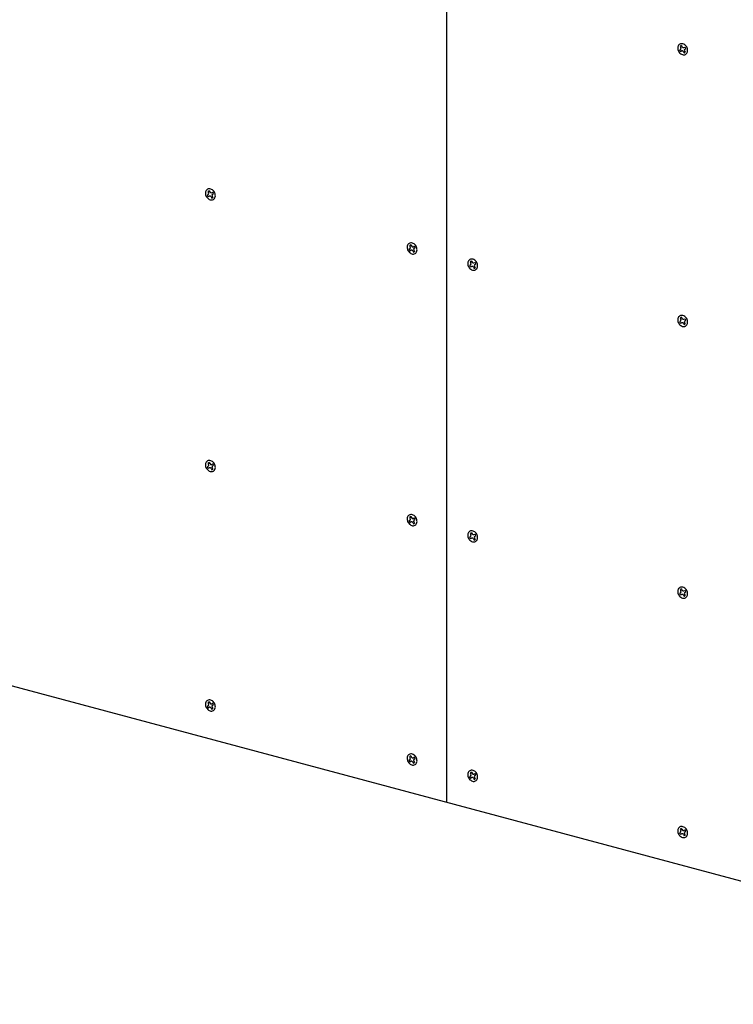
# Model space of a CAD drawing. Extents: x 5 to 415, y 6 to 292.
# Drawn here: x 142 to 147, y 74 to 80 of the extents above; entities that cross this region are included whole.
import ezdxf

# ---------------------------------------------------------------- set-up
doc = ezdxf.new("R2010")
doc.units = 0
doc.layers.add('_B-C_ビス__アンカ__ボルト__強調図形', color=7, linetype='CONTINUOUS')
doc.layers.add('_B-D_パネル', color=7, linetype='CONTINUOUS')

msp = doc.modelspace()

# ---------------------------------------------------------------- linework, layer by layer
at = {"layer": '_B-C_ビス__アンカ__ボルト__強調図形', "color": 2, "linetype": 'CONTINUOUS'}
for p, q in [((146.5346, 79.4561), (146.5339, 79.4505)), ((146.5339, 79.4505), (146.534, 79.4446)), ((146.534, 79.4446), (146.5351, 79.4385)), ((146.5363, 79.4613), (146.5346, 79.4561)), ((146.5351, 79.4385), (146.537, 79.4326)), ((146.5389, 79.4659), (146.5363, 79.4613)), ((146.537, 79.4326), (146.5398, 79.4269)), ((146.5422, 79.4697), (146.5389, 79.4659)), ((146.5462, 79.4727), (146.5422, 79.4697)), ((146.5458, 79.4363), (146.5513, 79.4395)), ((146.5508, 79.4746), (146.5462, 79.4727)), ((146.549, 79.4597), (146.5531, 79.4526)), ((146.5557, 79.4756), (146.5508, 79.4746)), ((146.551, 79.4273), (146.5565, 79.4305)), ((146.561, 79.4755), (146.5557, 79.4756)), ((146.5561, 79.4637), (146.5601, 79.4566)), ((146.5663, 79.4744), (146.561, 79.4755)), ((146.5716, 79.4723), (146.5663, 79.4744)), ((146.5767, 79.4692), (146.5716, 79.4723)), ((146.5724, 79.4517), (146.5779, 79.4549)), ((146.5758, 79.4296), (146.5799, 79.4225)), ((146.5813, 79.4652), (146.5767, 79.4692)), ((146.5776, 79.4427), (146.5831, 79.4459)), ((146.5855, 79.4606), (146.5813, 79.4652)), ((146.5891, 79.4553), (146.5855, 79.4606)), ((146.5919, 79.4496), (146.5891, 79.4553)), ((146.5938, 79.4436), (146.5919, 79.4496)), ((146.5949, 79.4376), (146.5938, 79.4436)), ((146.5942, 79.426), (146.595, 79.4317)), ((146.595, 79.4317), (146.5949, 79.4376)), ((146.5398, 79.4269), (146.5434, 79.4216)), ((146.5434, 79.4216), (146.5475, 79.4169)), ((146.5475, 79.4169), (146.5522, 79.413)), ((146.5522, 79.413), (146.5573, 79.4099)), ((146.5573, 79.4099), (146.5626, 79.4078)), ((146.5626, 79.4078), (146.5679, 79.4066)), ((146.5679, 79.4066), (146.5731, 79.4066)), ((146.5687, 79.4255), (146.5728, 79.4184)), ((146.5731, 79.4066), (146.5781, 79.4075)), ((146.5781, 79.4075), (146.5827, 79.4095)), ((146.5827, 79.4095), (146.5867, 79.4125)), ((146.5867, 79.4125), (146.59, 79.4163)), ((146.59, 79.4163), (146.5925, 79.4209)), ((146.5925, 79.4209), (146.5942, 79.426)), ((143.624, 78.5755), (143.6195, 78.5735)), ((143.629, 78.5765), (143.624, 78.5755)), ((143.6342, 78.5764), (143.629, 78.5765)), ((143.6396, 78.5753), (143.6342, 78.5764)), ((143.6448, 78.5732), (143.6396, 78.5753)), ((143.6079, 78.557), (143.6071, 78.5514)), ((143.6071, 78.5514), (143.6072, 78.5454)), ((143.6072, 78.5454), (143.6083, 78.5394)), ((143.6096, 78.5622), (143.6079, 78.557)), ((143.6083, 78.5394), (143.6103, 78.5335)), ((143.6121, 78.5668), (143.6096, 78.5622)), ((143.6103, 78.5335), (143.6131, 78.5278)), ((143.6155, 78.5706), (143.6121, 78.5668)), ((143.6131, 78.5278), (143.6166, 78.5225)), ((143.6195, 78.5735), (143.6155, 78.5706)), ((143.6166, 78.5225), (143.6208, 78.5178)), ((143.619, 78.5372), (143.6245, 78.5404)), ((143.6208, 78.5178), (143.6255, 78.5139)), ((143.6223, 78.5606), (143.6264, 78.5535)), ((143.6242, 78.5282), (143.6297, 78.5314)), ((143.6255, 78.5139), (143.6305, 78.5108)), ((143.6293, 78.5646), (143.6334, 78.5575)), ((143.642, 78.5264), (143.6461, 78.5193)), ((143.6499, 78.5701), (143.6448, 78.5732)), ((143.6456, 78.5526), (143.6512, 78.5558)), ((143.649, 78.5305), (143.6531, 78.5234)), ((143.6546, 78.5661), (143.6499, 78.5701)), ((143.6508, 78.5436), (143.6564, 78.5467)), ((143.6588, 78.5615), (143.6546, 78.5661)), ((143.6559, 78.5104), (143.6599, 78.5133)), ((143.6623, 78.5562), (143.6588, 78.5615)), ((143.6599, 78.5133), (143.6632, 78.5172)), ((143.6651, 78.5505), (143.6623, 78.5562)), ((143.6632, 78.5172), (143.6658, 78.5217)), ((143.6671, 78.5445), (143.6651, 78.5505)), ((143.6658, 78.5217), (143.6675, 78.5269)), ((143.6681, 78.5385), (143.6671, 78.5445)), ((143.6675, 78.5269), (143.6683, 78.5326)), ((143.6683, 78.5326), (143.6681, 78.5385)), ((143.6305, 78.5108), (143.6358, 78.5086)), ((143.6358, 78.5086), (143.6412, 78.5075)), ((143.6412, 78.5075), (143.6464, 78.5074)), ((143.6464, 78.5074), (143.6514, 78.5084)), ((143.6514, 78.5084), (143.6559, 78.5104)), ((144.8577, 78.2221), (144.8569, 78.2165)), ((144.8569, 78.2165), (144.857, 78.2106)), ((144.857, 78.2106), (144.8581, 78.2045)), ((144.8594, 78.2273), (144.8577, 78.2221)), ((144.8619, 78.2319), (144.8594, 78.2273)), ((144.8652, 78.2357), (144.8619, 78.2319)), ((144.8692, 78.2387), (144.8652, 78.2357)), ((144.8738, 78.2407), (144.8692, 78.2387)), ((144.872, 78.2257), (144.8761, 78.2186)), ((144.8787, 78.2416), (144.8738, 78.2407)), ((144.884, 78.2416), (144.8787, 78.2416)), ((144.8791, 78.2297), (144.8832, 78.2227)), ((144.8893, 78.2404), (144.884, 78.2416)), ((144.8946, 78.2383), (144.8893, 78.2404)), ((144.8997, 78.2352), (144.8946, 78.2383)), ((144.8954, 78.2177), (144.9009, 78.2209)), ((144.9044, 78.2313), (144.8997, 78.2352)), ((144.9006, 78.2087), (144.9061, 78.2119)), ((144.9085, 78.2266), (144.9044, 78.2313)), ((144.9121, 78.2213), (144.9085, 78.2266)), ((144.9149, 78.2156), (144.9121, 78.2213)), ((144.9168, 78.2097), (144.9149, 78.2156)), ((144.9179, 78.2036), (144.9168, 78.2097)), ((144.8581, 78.2045), (144.86, 78.1986)), ((144.86, 78.1986), (144.8628, 78.1929)), ((144.8628, 78.1929), (144.8664, 78.1876)), ((144.8664, 78.1876), (144.8705, 78.1829)), ((144.8688, 78.2023), (144.8743, 78.2055)), ((144.8705, 78.1829), (144.8752, 78.179)), ((144.874, 78.1933), (144.8795, 78.1965)), ((144.8752, 78.179), (144.8803, 78.1759)), ((144.8803, 78.1759), (144.8856, 78.1738)), ((144.8856, 78.1738), (144.8909, 78.1726)), ((144.8909, 78.1726), (144.8962, 78.1726)), ((144.8917, 78.1915), (144.8958, 78.1845)), ((144.8962, 78.1726), (144.9011, 78.1735)), ((144.8988, 78.1956), (144.9029, 78.1885)), ((144.9011, 78.1735), (144.9057, 78.1755)), ((144.9057, 78.1755), (144.9097, 78.1785)), ((144.9097, 78.1785), (144.913, 78.1823)), ((144.913, 78.1823), (144.9156, 78.1869)), ((144.9156, 78.1869), (144.9172, 78.1921)), ((144.9172, 78.1921), (144.918, 78.1977)), ((144.918, 78.1977), (144.9179, 78.2036)), ((145.2334, 78.1215), (145.2326, 78.1158)), ((145.2326, 78.1158), (145.2327, 78.1099)), ((145.2327, 78.1099), (145.2338, 78.1039)), ((145.235, 78.1267), (145.2334, 78.1215)), ((145.2338, 78.1039), (145.2357, 78.0979)), ((145.2376, 78.1312), (145.235, 78.1267)), ((145.2357, 78.0979), (145.2385, 78.0922)), ((145.2409, 78.1351), (145.2376, 78.1312)), ((145.2385, 78.0922), (145.2421, 78.0869)), ((145.2449, 78.138), (145.2409, 78.1351)), ((145.2421, 78.0869), (145.2462, 78.0823)), ((145.2445, 78.1017), (145.25, 78.1048)), ((145.2495, 78.14), (145.2449, 78.138)), ((145.2477, 78.125), (145.2518, 78.1179)), ((145.2544, 78.141), (145.2495, 78.14)), ((145.2497, 78.0926), (145.2552, 78.0958)), ((145.2597, 78.1409), (145.2544, 78.141)), ((145.2548, 78.1291), (145.2589, 78.122)), ((145.265, 78.1398), (145.2597, 78.1409)), ((145.2703, 78.1376), (145.265, 78.1398)), ((145.2674, 78.0909), (145.2715, 78.0838)), ((145.2754, 78.1345), (145.2703, 78.1376)), ((145.2711, 78.117), (145.2766, 78.1202)), ((145.2745, 78.0949), (145.2786, 78.0879)), ((145.2801, 78.1306), (145.2754, 78.1345)), ((145.2763, 78.108), (145.2818, 78.1112)), ((145.2842, 78.1259), (145.2801, 78.1306)), ((145.2878, 78.1207), (145.2842, 78.1259)), ((145.2906, 78.115), (145.2878, 78.1207)), ((145.2925, 78.109), (145.2906, 78.115)), ((145.2912, 78.0862), (145.2929, 78.0914)), ((145.2936, 78.103), (145.2925, 78.109)), ((145.2929, 78.0914), (145.2937, 78.097)), ((145.2937, 78.097), (145.2936, 78.103)), ((145.2462, 78.0823), (145.2509, 78.0783)), ((145.2509, 78.0783), (145.256, 78.0752)), ((145.256, 78.0752), (145.2613, 78.0731)), ((145.2613, 78.0731), (145.2666, 78.072)), ((145.2666, 78.072), (145.2719, 78.0719)), ((145.2719, 78.0719), (145.2768, 78.0729)), ((145.2768, 78.0729), (145.2814, 78.0749)), ((145.2814, 78.0749), (145.2854, 78.0778)), ((145.2854, 78.0778), (145.2887, 78.0816)), ((145.2887, 78.0816), (145.2912, 78.0862)), ((146.5389, 77.7826), (146.5363, 77.778)), ((146.5422, 77.7864), (146.5389, 77.7826)), ((146.5462, 77.7893), (146.5422, 77.7864)), ((146.5508, 77.7913), (146.5462, 77.7893)), ((146.5557, 77.7923), (146.5508, 77.7913)), ((146.561, 77.7922), (146.5557, 77.7923)), ((146.5663, 77.7911), (146.561, 77.7922)), ((146.5716, 77.7889), (146.5663, 77.7911)), ((146.5767, 77.7859), (146.5716, 77.7889)), ((146.5813, 77.7819), (146.5767, 77.7859)), ((146.5855, 77.7772), (146.5813, 77.7819)), ((146.5346, 77.7728), (146.5339, 77.7672)), ((146.5339, 77.7672), (146.534, 77.7612)), ((146.534, 77.7612), (146.5351, 77.7552)), ((146.5363, 77.778), (146.5346, 77.7728)), ((146.5351, 77.7552), (146.537, 77.7492)), ((146.537, 77.7492), (146.5398, 77.7435)), ((146.5398, 77.7435), (146.5434, 77.7383)), ((146.5434, 77.7383), (146.5475, 77.7336)), ((146.5458, 77.753), (146.5513, 77.7562)), ((146.5475, 77.7336), (146.5522, 77.7297)), ((146.549, 77.7763), (146.5531, 77.7693)), ((146.551, 77.744), (146.5565, 77.7471)), ((146.5522, 77.7297), (146.5573, 77.7266)), ((146.5561, 77.7804), (146.5601, 77.7733)), ((146.5573, 77.7266), (146.5626, 77.7244)), ((146.5626, 77.7244), (146.5679, 77.7233)), ((146.5679, 77.7233), (146.5731, 77.7232)), ((146.5687, 77.7422), (146.5728, 77.7351)), ((146.5724, 77.7684), (146.5779, 77.7715)), ((146.5731, 77.7232), (146.5781, 77.7242)), ((146.5758, 77.7463), (146.5799, 77.7392)), ((146.5776, 77.7593), (146.5831, 77.7625)), ((146.5781, 77.7242), (146.5827, 77.7262)), ((146.5827, 77.7262), (146.5867, 77.7291)), ((146.5891, 77.772), (146.5855, 77.7772)), ((146.5867, 77.7291), (146.59, 77.7329)), ((146.5919, 77.7663), (146.5891, 77.772)), ((146.59, 77.7329), (146.5925, 77.7375)), ((146.5938, 77.7603), (146.5919, 77.7663)), ((146.5925, 77.7375), (146.5942, 77.7427)), ((146.5949, 77.7543), (146.5938, 77.7603)), ((146.5942, 77.7427), (146.595, 77.7483)), ((146.595, 77.7483), (146.5949, 77.7543)), ((143.6079, 76.8737), (143.6071, 76.868)), ((143.6071, 76.868), (143.6072, 76.8621)), ((143.6096, 76.8789), (143.6079, 76.8737)), ((143.6121, 76.8834), (143.6096, 76.8789)), ((143.6155, 76.8873), (143.6121, 76.8834)), ((143.6195, 76.8902), (143.6155, 76.8873)), ((143.624, 76.8922), (143.6195, 76.8902)), ((143.6223, 76.8772), (143.6264, 76.8701)), ((143.629, 76.8932), (143.624, 76.8922)), ((143.6342, 76.8931), (143.629, 76.8932)), ((143.6293, 76.8813), (143.6334, 76.8742)), ((143.6396, 76.892), (143.6342, 76.8931)), ((143.6448, 76.8898), (143.6396, 76.892)), ((143.6499, 76.8867), (143.6448, 76.8898)), ((143.6456, 76.8692), (143.6512, 76.8724)), ((143.6546, 76.8828), (143.6499, 76.8867)), ((143.6588, 76.8781), (143.6546, 76.8828)), ((143.6623, 76.8729), (143.6588, 76.8781)), ((143.6651, 76.8672), (143.6623, 76.8729)), ((143.6671, 76.8612), (143.6651, 76.8672)), ((143.6072, 76.8621), (143.6083, 76.8561)), ((143.6083, 76.8561), (143.6103, 76.8501)), ((143.6103, 76.8501), (143.6131, 76.8444)), ((143.6131, 76.8444), (143.6166, 76.8392)), ((143.6166, 76.8392), (143.6208, 76.8345)), ((143.619, 76.8539), (143.6245, 76.8571)), ((143.6208, 76.8345), (143.6255, 76.8305)), ((143.6242, 76.8448), (143.6297, 76.848)), ((143.6255, 76.8305), (143.6305, 76.8275)), ((143.6305, 76.8275), (143.6358, 76.8253)), ((143.6358, 76.8253), (143.6412, 76.8242)), ((143.6412, 76.8242), (143.6464, 76.8241)), ((143.642, 76.8431), (143.6461, 76.836)), ((143.6464, 76.8241), (143.6514, 76.8251)), ((143.649, 76.8471), (143.6531, 76.8401)), ((143.6508, 76.8602), (143.6564, 76.8634)), ((143.6514, 76.8251), (143.6559, 76.8271)), ((143.6559, 76.8271), (143.6599, 76.83)), ((143.6599, 76.83), (143.6632, 76.8338)), ((143.6632, 76.8338), (143.6658, 76.8384)), ((143.6658, 76.8384), (143.6675, 76.8436)), ((143.6681, 76.8552), (143.6671, 76.8612)), ((143.6675, 76.8436), (143.6683, 76.8492)), ((143.6683, 76.8492), (143.6681, 76.8552)), ((144.8577, 76.5388), (144.8569, 76.5332)), ((144.8569, 76.5332), (144.857, 76.5272)), ((144.857, 76.5272), (144.8581, 76.5212)), ((144.8594, 76.544), (144.8577, 76.5388)), ((144.8581, 76.5212), (144.86, 76.5152)), ((144.8619, 76.5486), (144.8594, 76.544)), ((144.86, 76.5152), (144.8628, 76.5095)), ((144.8652, 76.5524), (144.8619, 76.5486)), ((144.8628, 76.5095), (144.8664, 76.5043)), ((144.8692, 76.5553), (144.8652, 76.5524)), ((144.8664, 76.5043), (144.8705, 76.4996)), ((144.8688, 76.519), (144.8743, 76.5222)), ((144.8738, 76.5573), (144.8692, 76.5553)), ((144.872, 76.5423), (144.8761, 76.5353)), ((144.8787, 76.5583), (144.8738, 76.5573)), ((144.874, 76.51), (144.8795, 76.5132)), ((144.884, 76.5582), (144.8787, 76.5583)), ((144.8791, 76.5464), (144.8832, 76.5393)), ((144.8893, 76.5571), (144.884, 76.5582)), ((144.8946, 76.555), (144.8893, 76.5571)), ((144.8917, 76.5082), (144.8958, 76.5011)), ((144.8997, 76.5519), (144.8946, 76.555)), ((144.8954, 76.5344), (144.9009, 76.5376)), ((144.8988, 76.5123), (144.9029, 76.5052)), ((144.9044, 76.5479), (144.8997, 76.5519)), ((144.9006, 76.5253), (144.9061, 76.5285)), ((144.9085, 76.5433), (144.9044, 76.5479)), ((144.9121, 76.538), (144.9085, 76.5433)), ((144.9149, 76.5323), (144.9121, 76.538)), ((144.913, 76.499), (144.9156, 76.5035)), ((144.9168, 76.5263), (144.9149, 76.5323)), ((144.9156, 76.5035), (144.9172, 76.5087)), ((144.9179, 76.5203), (144.9168, 76.5263)), ((144.9172, 76.5087), (144.918, 76.5144)), ((144.918, 76.5144), (144.9179, 76.5203)), ((144.8705, 76.4996), (144.8752, 76.4957)), ((144.8752, 76.4957), (144.8803, 76.4926)), ((144.8803, 76.4926), (144.8856, 76.4904)), ((144.8856, 76.4904), (144.8909, 76.4893)), ((144.8909, 76.4893), (144.8962, 76.4892)), ((144.8962, 76.4892), (144.9011, 76.4902)), ((144.9011, 76.4902), (144.9057, 76.4922)), ((144.9057, 76.4922), (144.9097, 76.4951)), ((144.9097, 76.4951), (144.913, 76.499)), ((145.235, 76.4433), (145.2334, 76.4381)), ((145.2376, 76.4479), (145.235, 76.4433)), ((145.2409, 76.4517), (145.2376, 76.4479)), ((145.2449, 76.4547), (145.2409, 76.4517)), ((145.2495, 76.4567), (145.2449, 76.4547)), ((145.2477, 76.4417), (145.2518, 76.4346)), ((145.2544, 76.4576), (145.2495, 76.4567)), ((145.2597, 76.4576), (145.2544, 76.4576)), ((145.2548, 76.4457), (145.2589, 76.4387)), ((145.265, 76.4564), (145.2597, 76.4576)), ((145.2703, 76.4543), (145.265, 76.4564)), ((145.2754, 76.4512), (145.2703, 76.4543)), ((145.2801, 76.4473), (145.2754, 76.4512)), ((145.2842, 76.4426), (145.2801, 76.4473)), ((145.2878, 76.4373), (145.2842, 76.4426)), ((145.2334, 76.4381), (145.2326, 76.4325)), ((145.2326, 76.4325), (145.2327, 76.4266)), ((145.2327, 76.4266), (145.2338, 76.4205)), ((145.2338, 76.4205), (145.2357, 76.4146)), ((145.2357, 76.4146), (145.2385, 76.4089)), ((145.2385, 76.4089), (145.2421, 76.4036)), ((145.2421, 76.4036), (145.2462, 76.3989)), ((145.2445, 76.4183), (145.25, 76.4215)), ((145.2462, 76.3989), (145.2509, 76.395)), ((145.2497, 76.4093), (145.2552, 76.4125)), ((145.2509, 76.395), (145.256, 76.3919)), ((145.256, 76.3919), (145.2613, 76.3898)), ((145.2613, 76.3898), (145.2666, 76.3886)), ((145.2666, 76.3886), (145.2719, 76.3886)), ((145.2674, 76.4075), (145.2715, 76.4005)), ((145.2711, 76.4337), (145.2766, 76.4369)), ((145.2719, 76.3886), (145.2768, 76.3895)), ((145.2745, 76.4116), (145.2786, 76.4045)), ((145.2763, 76.4247), (145.2818, 76.4279)), ((145.2768, 76.3895), (145.2814, 76.3915)), ((145.2814, 76.3915), (145.2854, 76.3945)), ((145.2854, 76.3945), (145.2887, 76.3983)), ((145.2906, 76.4316), (145.2878, 76.4373)), ((145.2887, 76.3983), (145.2912, 76.4029)), ((145.2925, 76.4257), (145.2906, 76.4316)), ((145.2912, 76.4029), (145.2929, 76.4081)), ((145.2936, 76.4196), (145.2925, 76.4257)), ((145.2929, 76.4081), (145.2937, 76.4137)), ((145.2937, 76.4137), (145.2936, 76.4196)), ((146.5346, 76.0895), (146.5339, 76.0838)), ((146.5339, 76.0838), (146.534, 76.0779)), ((146.534, 76.0779), (146.5351, 76.0719)), ((146.5363, 76.0947), (146.5346, 76.0895)), ((146.5389, 76.0992), (146.5363, 76.0947)), ((146.5422, 76.103), (146.5389, 76.0992)), ((146.5462, 76.106), (146.5422, 76.103)), ((146.5508, 76.108), (146.5462, 76.106)), ((146.549, 76.093), (146.5531, 76.0859)), ((146.5557, 76.109), (146.5508, 76.108)), ((146.561, 76.1089), (146.5557, 76.109)), ((146.5561, 76.0971), (146.5601, 76.09)), ((146.5663, 76.1077), (146.561, 76.1089)), ((146.5716, 76.1056), (146.5663, 76.1077)), ((146.5767, 76.1025), (146.5716, 76.1056)), ((146.5724, 76.085), (146.5779, 76.0882)), ((146.5813, 76.0986), (146.5767, 76.1025)), ((146.5776, 76.076), (146.5831, 76.0792)), ((146.5855, 76.0939), (146.5813, 76.0986)), ((146.5891, 76.0886), (146.5855, 76.0939)), ((146.5919, 76.0829), (146.5891, 76.0886)), ((146.5938, 76.077), (146.5919, 76.0829)), ((146.5949, 76.0709), (146.5938, 76.077)), ((146.5351, 76.0719), (146.537, 76.0659)), ((146.537, 76.0659), (146.5398, 76.0602)), ((146.5398, 76.0602), (146.5434, 76.0549)), ((146.5434, 76.0549), (146.5475, 76.0503)), ((146.5458, 76.0696), (146.5513, 76.0728)), ((146.5475, 76.0503), (146.5522, 76.0463)), ((146.551, 76.0606), (146.5565, 76.0638)), ((146.5522, 76.0463), (146.5573, 76.0432)), ((146.5573, 76.0432), (146.5626, 76.0411)), ((146.5626, 76.0411), (146.5679, 76.04)), ((146.5679, 76.04), (146.5731, 76.0399)), ((146.5687, 76.0589), (146.5728, 76.0518)), ((146.5731, 76.0399), (146.5781, 76.0409)), ((146.5758, 76.0629), (146.5799, 76.0558)), ((146.5781, 76.0409), (146.5827, 76.0428)), ((146.5827, 76.0428), (146.5867, 76.0458)), ((146.5867, 76.0458), (146.59, 76.0496)), ((146.59, 76.0496), (146.5925, 76.0542)), ((146.5925, 76.0542), (146.5942, 76.0594)), ((146.5942, 76.0594), (146.595, 76.065)), ((146.595, 76.065), (146.5949, 76.0709)), ((143.6155, 75.4039), (143.6121, 75.4001)), ((143.6195, 75.4069), (143.6155, 75.4039)), ((143.624, 75.4089), (143.6195, 75.4069)), ((143.629, 75.4098), (143.624, 75.4089)), ((143.6342, 75.4098), (143.629, 75.4098)), ((143.6396, 75.4086), (143.6342, 75.4098)), ((143.6448, 75.4065), (143.6396, 75.4086)), ((143.6499, 75.4034), (143.6448, 75.4065)), ((143.6546, 75.3995), (143.6499, 75.4034)), ((143.6079, 75.3904), (143.6071, 75.3847)), ((143.6071, 75.3847), (143.6072, 75.3788)), ((143.6072, 75.3788), (143.6083, 75.3727)), ((143.6096, 75.3955), (143.6079, 75.3904)), ((143.6083, 75.3727), (143.6103, 75.3668)), ((143.6121, 75.4001), (143.6096, 75.3955)), ((143.6103, 75.3668), (143.6131, 75.3611)), ((143.6131, 75.3611), (143.6166, 75.3558)), ((143.6166, 75.3558), (143.6208, 75.3511)), ((143.619, 75.3705), (143.6245, 75.3737)), ((143.6208, 75.3511), (143.6255, 75.3472)), ((143.6223, 75.3939), (143.6264, 75.3868)), ((143.6242, 75.3615), (143.6297, 75.3647)), ((143.6255, 75.3472), (143.6305, 75.3441)), ((143.6293, 75.398), (143.6334, 75.3909)), ((143.6305, 75.3441), (143.6358, 75.342)), ((143.6358, 75.342), (143.6412, 75.3409)), ((143.642, 75.3597), (143.6461, 75.3527)), ((143.6456, 75.3859), (143.6512, 75.3891)), ((143.6464, 75.3408), (143.6514, 75.3417)), ((143.649, 75.3638), (143.6531, 75.3567)), ((143.6508, 75.3769), (143.6564, 75.3801)), ((143.6514, 75.3417), (143.6559, 75.3437)), ((143.6588, 75.3948), (143.6546, 75.3995)), ((143.6559, 75.3437), (143.6599, 75.3467)), ((143.6623, 75.3895), (143.6588, 75.3948)), ((143.6599, 75.3467), (143.6632, 75.3505)), ((143.6651, 75.3838), (143.6623, 75.3895)), ((143.6632, 75.3505), (143.6658, 75.3551)), ((143.6671, 75.3779), (143.6651, 75.3838)), ((143.6658, 75.3551), (143.6675, 75.3603)), ((143.6681, 75.3718), (143.6671, 75.3779)), ((143.6675, 75.3603), (143.6683, 75.3659)), ((143.6683, 75.3659), (143.6681, 75.3718)), ((143.6412, 75.3409), (143.6464, 75.3408)), ((144.8577, 75.0555), (144.8569, 75.0498)), ((144.8569, 75.0498), (144.857, 75.0439)), ((144.857, 75.0439), (144.8581, 75.0379)), ((144.8594, 75.0607), (144.8577, 75.0555)), ((144.8581, 75.0379), (144.86, 75.0319)), ((144.8619, 75.0652), (144.8594, 75.0607)), ((144.8652, 75.0691), (144.8619, 75.0652)), ((144.8692, 75.072), (144.8652, 75.0691)), ((144.8688, 75.0357), (144.8743, 75.0388)), ((144.8738, 75.074), (144.8692, 75.072)), ((144.872, 75.059), (144.8761, 75.0519)), ((144.8787, 75.075), (144.8738, 75.074)), ((144.884, 75.0749), (144.8787, 75.075)), ((144.8791, 75.0631), (144.8832, 75.056)), ((144.8893, 75.0738), (144.884, 75.0749)), ((144.8946, 75.0716), (144.8893, 75.0738)), ((144.8997, 75.0685), (144.8946, 75.0716)), ((144.8954, 75.051), (144.9009, 75.0542)), ((144.9044, 75.0646), (144.8997, 75.0685)), ((144.9006, 75.042), (144.9061, 75.0452)), ((144.9085, 75.0599), (144.9044, 75.0646)), ((144.9121, 75.0547), (144.9085, 75.0599)), ((144.9149, 75.049), (144.9121, 75.0547)), ((144.9168, 75.043), (144.9149, 75.049)), ((144.9179, 75.037), (144.9168, 75.043)), ((144.918, 75.031), (144.9179, 75.037)), ((144.86, 75.0319), (144.8628, 75.0262)), ((144.8628, 75.0262), (144.8664, 75.0209)), ((144.8664, 75.0209), (144.8705, 75.0163)), ((144.8705, 75.0163), (144.8752, 75.0123)), ((144.874, 75.0266), (144.8795, 75.0298)), ((144.8752, 75.0123), (144.8803, 75.0092)), ((144.8803, 75.0092), (144.8856, 75.0071)), ((144.8856, 75.0071), (144.8909, 75.006)), ((144.8909, 75.006), (144.8962, 75.0059)), ((144.8917, 75.0249), (144.8958, 75.0178)), ((144.8962, 75.0059), (144.9011, 75.0069)), ((144.8988, 75.0289), (144.9029, 75.0219)), ((144.9011, 75.0069), (144.9057, 75.0089)), ((144.9057, 75.0089), (144.9097, 75.0118)), ((144.9097, 75.0118), (144.913, 75.0156)), ((144.913, 75.0156), (144.9156, 75.0202)), ((144.9156, 75.0202), (144.9172, 75.0254)), ((144.9172, 75.0254), (144.918, 75.031)), ((145.2334, 74.9548), (145.2326, 74.9492)), ((145.2326, 74.9492), (145.2327, 74.9432)), ((145.2327, 74.9432), (145.2338, 74.9372)), ((145.235, 74.96), (145.2334, 74.9548)), ((145.2338, 74.9372), (145.2357, 74.9312)), ((145.2376, 74.9646), (145.235, 74.96)), ((145.2357, 74.9312), (145.2385, 74.9255)), ((145.2409, 74.9684), (145.2376, 74.9646)), ((145.2385, 74.9255), (145.2421, 74.9203)), ((145.2449, 74.9713), (145.2409, 74.9684)), ((145.2421, 74.9203), (145.2462, 74.9156)), ((145.2445, 74.935), (145.25, 74.9382)), ((145.2495, 74.9733), (145.2449, 74.9713)), ((145.2462, 74.9156), (145.2509, 74.9117)), ((145.2477, 74.9583), (145.2518, 74.9513)), ((145.2544, 74.9743), (145.2495, 74.9733)), ((145.2497, 74.926), (145.2552, 74.9292)), ((145.2597, 74.9742), (145.2544, 74.9743)), ((145.2548, 74.9624), (145.2589, 74.9553)), ((145.265, 74.9731), (145.2597, 74.9742)), ((145.2703, 74.971), (145.265, 74.9731)), ((145.2674, 74.9242), (145.2715, 74.9171)), ((145.2754, 74.9679), (145.2703, 74.971)), ((145.2711, 74.9504), (145.2766, 74.9536)), ((145.2745, 74.9283), (145.2786, 74.9212)), ((145.2801, 74.9639), (145.2754, 74.9679)), ((145.2763, 74.9413), (145.2818, 74.9445)), ((145.2842, 74.9593), (145.2801, 74.9639)), ((145.2878, 74.954), (145.2842, 74.9593)), ((145.2854, 74.9111), (145.2887, 74.915)), ((145.2906, 74.9483), (145.2878, 74.954)), ((145.2887, 74.915), (145.2912, 74.9195)), ((145.2925, 74.9423), (145.2906, 74.9483)), ((145.2912, 74.9195), (145.2929, 74.9247)), ((145.2936, 74.9363), (145.2925, 74.9423)), ((145.2929, 74.9247), (145.2937, 74.9304)), ((145.2937, 74.9304), (145.2936, 74.9363)), ((145.2509, 74.9117), (145.256, 74.9086)), ((145.256, 74.9086), (145.2613, 74.9064)), ((145.2613, 74.9064), (145.2666, 74.9053)), ((145.2666, 74.9053), (145.2719, 74.9052)), ((145.2719, 74.9052), (145.2768, 74.9062)), ((145.2768, 74.9062), (145.2814, 74.9082)), ((145.2814, 74.9082), (145.2854, 74.9111)), ((146.5363, 74.6113), (146.5346, 74.6061)), ((146.5389, 74.6159), (146.5363, 74.6113)), ((146.5422, 74.6197), (146.5389, 74.6159)), ((146.5462, 74.6227), (146.5422, 74.6197)), ((146.5508, 74.6246), (146.5462, 74.6227)), ((146.549, 74.6097), (146.5531, 74.6026)), ((146.5557, 74.6256), (146.5508, 74.6246)), ((146.561, 74.6255), (146.5557, 74.6256)), ((146.5561, 74.6137), (146.5601, 74.6066)), ((146.5663, 74.6244), (146.561, 74.6255)), ((146.5716, 74.6223), (146.5663, 74.6244)), ((146.5767, 74.6192), (146.5716, 74.6223)), ((146.5813, 74.6152), (146.5767, 74.6192)), ((146.5855, 74.6106), (146.5813, 74.6152)), ((146.5891, 74.6053), (146.5855, 74.6106)), ((146.5346, 74.6061), (146.5339, 74.6005)), ((146.5339, 74.6005), (146.534, 74.5946)), ((146.534, 74.5946), (146.5351, 74.5885)), ((146.5351, 74.5885), (146.537, 74.5826)), ((146.537, 74.5826), (146.5398, 74.5769)), ((146.5398, 74.5769), (146.5434, 74.5716)), ((146.5434, 74.5716), (146.5475, 74.5669)), ((146.5458, 74.5863), (146.5513, 74.5895)), ((146.5475, 74.5669), (146.5522, 74.563)), ((146.551, 74.5773), (146.5565, 74.5805)), ((146.5522, 74.563), (146.5573, 74.5599)), ((146.5573, 74.5599), (146.5626, 74.5578)), ((146.5626, 74.5578), (146.5679, 74.5566)), ((146.5679, 74.5566), (146.5731, 74.5566)), ((146.5687, 74.5755), (146.5728, 74.5684)), ((146.5724, 74.6017), (146.5779, 74.6049)), ((146.5731, 74.5566), (146.5781, 74.5575)), ((146.5758, 74.5796), (146.5799, 74.5725)), ((146.5776, 74.5927), (146.5831, 74.5959)), ((146.5781, 74.5575), (146.5827, 74.5595)), ((146.5827, 74.5595), (146.5867, 74.5625)), ((146.5867, 74.5625), (146.59, 74.5663)), ((146.5919, 74.5996), (146.5891, 74.6053)), ((146.59, 74.5663), (146.5925, 74.5709)), ((146.5938, 74.5936), (146.5919, 74.5996)), ((146.5925, 74.5709), (146.5942, 74.576)), ((146.5949, 74.5876), (146.5938, 74.5936)), ((146.5942, 74.576), (146.595, 74.5817)), ((146.595, 74.5817), (146.5949, 74.5876))]:
    msp.add_line(p, q, dxfattribs=at)
for centre, radius, start, end in [((146.559, 79.4379), 0.0133, 186.95104, 233.04896), ((146.5715, 79.4288), 0.0382, 113.89187, 126.10813), ((146.5452, 79.447), 0.00964, 308.76776, 35.32378), ((146.56, 79.4215), 0.00964, 24.67622, 111.23224), ((146.5689, 79.4607), 0.00964, 204.67622, 291.23224), ((146.5836, 79.4352), 0.00964, 128.76776, 215.32378), ((146.5669, 79.4425), 0.0166, 11.71017, 48.28983), ((146.5692, 79.4328), 0.0148, 284.0911, 315.9089), ((143.6322, 78.5388), 0.0133, 186.95104, 233.04896), ((143.6448, 78.5297), 0.0382, 113.89187, 126.10813), ((143.6185, 78.5479), 0.00964, 308.76776, 35.32378), ((143.6332, 78.5224), 0.00964, 24.67622, 111.23224), ((143.6421, 78.5616), 0.00964, 204.67622, 291.23224), ((143.6425, 78.5337), 0.0148, 284.0911, 315.9089), ((143.6569, 78.536), 0.00964, 128.76776, 215.32378), ((143.6401, 78.5434), 0.0166, 11.71017, 48.28983), ((144.8945, 78.1948), 0.0382, 113.89187, 126.10813), ((144.8683, 78.213), 0.00964, 308.76776, 35.32378), ((144.8919, 78.2267), 0.00964, 204.67622, 291.23224), ((144.9066, 78.2012), 0.00964, 128.76776, 215.32378), ((144.8899, 78.2085), 0.0166, 11.71017, 48.28983), ((144.882, 78.2039), 0.0133, 186.95104, 233.04896), ((144.883, 78.1875), 0.00964, 24.67622, 111.23224), ((144.8922, 78.1988), 0.0148, 284.0911, 315.9089), ((145.2577, 78.1033), 0.0133, 186.95104, 233.04896), ((145.2702, 78.0942), 0.0382, 113.89187, 126.10813), ((145.244, 78.1124), 0.00964, 308.76776, 35.32378), ((145.2587, 78.0868), 0.00964, 24.67622, 111.23224), ((145.2676, 78.126), 0.00964, 204.67622, 291.23224), ((145.2679, 78.0982), 0.0148, 284.0911, 315.9089), ((145.2823, 78.1005), 0.00964, 128.76776, 215.32378), ((145.2656, 78.1078), 0.0166, 11.71017, 48.28983), ((146.559, 77.7546), 0.0133, 186.95104, 233.04896), ((146.5715, 77.7455), 0.0382, 113.89187, 126.10813), ((146.5452, 77.7637), 0.00964, 308.76776, 35.32378), ((146.56, 77.7382), 0.00964, 24.67622, 111.23224), ((146.5689, 77.7773), 0.00964, 204.67622, 291.23224), ((146.5692, 77.7495), 0.0148, 284.0911, 315.9089), ((146.5836, 77.7518), 0.00964, 128.76776, 215.32378), ((146.5669, 77.7592), 0.0166, 11.71017, 48.28983), ((143.6448, 76.8464), 0.0382, 113.89187, 126.10813), ((143.6185, 76.8646), 0.00964, 308.76776, 35.32378), ((143.6421, 76.8782), 0.00964, 204.67622, 291.23224), ((143.6401, 76.86), 0.0166, 11.71017, 48.28983), ((143.6322, 76.8555), 0.0133, 186.95104, 233.04896), ((143.6332, 76.8391), 0.00964, 24.67622, 111.23224), ((143.6425, 76.8504), 0.0148, 284.0911, 315.9089), ((143.6569, 76.8527), 0.00964, 128.76776, 215.32378), ((144.882, 76.5206), 0.0133, 186.95104, 233.04896), ((144.8945, 76.5115), 0.0382, 113.89187, 126.10813), ((144.8683, 76.5297), 0.00964, 308.76776, 35.32378), ((144.883, 76.5042), 0.00964, 24.67622, 111.23224), ((144.8919, 76.5434), 0.00964, 204.67622, 291.23224), ((144.8922, 76.5155), 0.0148, 284.0911, 315.9089), ((144.9066, 76.5178), 0.00964, 128.76776, 215.32378), ((144.8899, 76.5252), 0.0166, 11.71017, 48.28983), ((145.2702, 76.4108), 0.0382, 113.89187, 126.10813), ((145.2577, 76.4199), 0.0133, 186.95104, 233.04896), ((145.244, 76.429), 0.00964, 308.76776, 35.32378), ((145.2587, 76.4035), 0.00964, 24.67622, 111.23224), ((145.2676, 76.4427), 0.00964, 204.67622, 291.23224), ((145.2679, 76.4148), 0.0148, 284.0911, 315.9089), ((145.2823, 76.4172), 0.00964, 128.76776, 215.32378), ((145.2656, 76.4245), 0.0166, 11.71017, 48.28983), ((146.5715, 76.0622), 0.0382, 113.89187, 126.10813), ((146.5452, 76.0803), 0.00964, 308.76776, 35.32378), ((146.5689, 76.094), 0.00964, 204.67622, 291.23224), ((146.5836, 76.0685), 0.00964, 128.76776, 215.32378), ((146.5669, 76.0758), 0.0166, 11.71017, 48.28983), ((146.559, 76.0713), 0.0133, 186.95104, 233.04896), ((146.56, 76.0548), 0.00964, 24.67622, 111.23224), ((146.5692, 76.0661), 0.0148, 284.0911, 315.9089), ((143.6322, 75.3721), 0.0133, 186.95104, 233.04896), ((143.6448, 75.363), 0.0382, 113.89187, 126.10813), ((143.6185, 75.3812), 0.00964, 308.76776, 35.32378), ((143.6332, 75.3557), 0.00964, 24.67622, 111.23224), ((143.6421, 75.3949), 0.00964, 204.67622, 291.23224), ((143.6425, 75.367), 0.0148, 284.0911, 315.9089), ((143.6569, 75.3694), 0.00964, 128.76776, 215.32378), ((143.6401, 75.3767), 0.0166, 11.71017, 48.28983), ((144.8945, 75.0282), 0.0382, 113.89187, 126.10813), ((144.8683, 75.0464), 0.00964, 308.76776, 35.32378), ((144.8919, 75.06), 0.00964, 204.67622, 291.23224), ((144.9066, 75.0345), 0.00964, 128.76776, 215.32378), ((144.8899, 75.0418), 0.0166, 11.71017, 48.28983), ((144.882, 75.0373), 0.0133, 186.95104, 233.04896), ((144.883, 75.0208), 0.00964, 24.67622, 111.23224), ((144.8922, 75.0322), 0.0148, 284.0911, 315.9089), ((145.2577, 74.9366), 0.0133, 186.95104, 233.04896), ((145.2702, 74.9275), 0.0382, 113.89187, 126.10813), ((145.244, 74.9457), 0.00964, 308.76776, 35.32378), ((145.2587, 74.9202), 0.00964, 24.67622, 111.23224), ((145.2676, 74.9594), 0.00964, 204.67622, 291.23224), ((145.2679, 74.9315), 0.0148, 284.0911, 315.9089), ((145.2823, 74.9338), 0.00964, 128.76776, 215.32378), ((145.2656, 74.9412), 0.0166, 11.71017, 48.28983), ((146.5715, 74.5788), 0.0382, 113.89187, 126.10813), ((146.559, 74.5879), 0.0133, 186.95104, 233.04896), ((146.5452, 74.597), 0.00964, 308.76776, 35.32378), ((146.56, 74.5715), 0.00964, 24.67622, 111.23224), ((146.5689, 74.6107), 0.00964, 204.67622, 291.23224), ((146.5692, 74.5828), 0.0148, 284.0911, 315.9089), ((146.5836, 74.5852), 0.00964, 128.76776, 215.32378), ((146.5669, 74.5925), 0.0166, 11.71017, 48.28983)]:
    msp.add_arc(centre, radius, start, end, dxfattribs=at)
at = {"layer": '_B-D_パネル', "color": 4, "linetype": 'CONTINUOUS'}
for p, q in [((145.1012, 114.0781), (145.1012, 74.7748)), ((167.9724, 68.6465), (133.1979, 77.9643))]:
    msp.add_line(p, q, dxfattribs=at)

doc.saveas('drawing.dxf')
